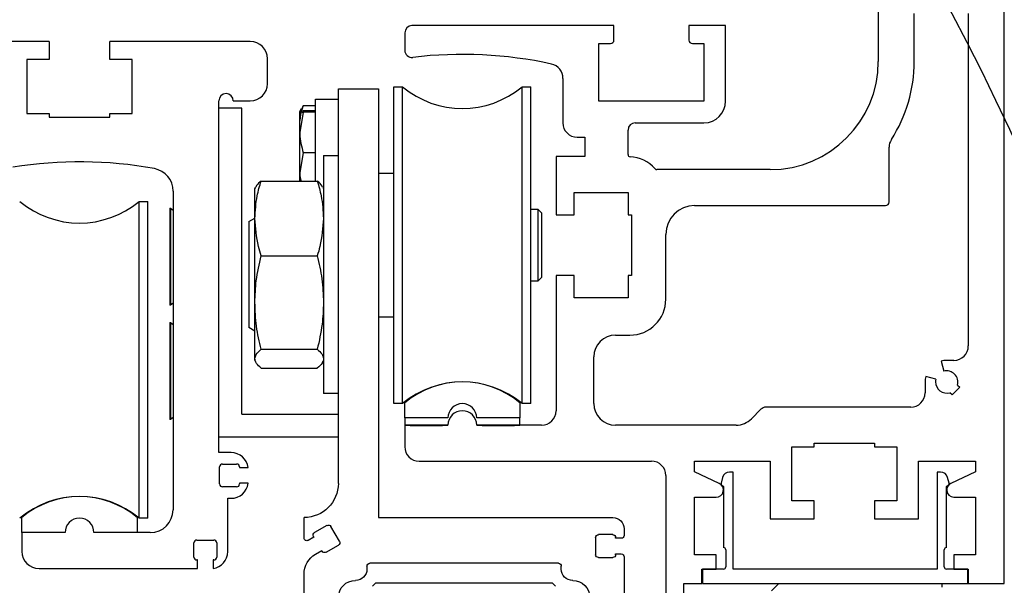
# Model space of a CAD drawing. Units: inches. Extents: x -0.1 to 16.5, y 0 to 10.5.
# Drawn here: x 1.6 to 3, y 6.4 to 7.1 of the extents above; entities that cross this region are included whole.
import ezdxf

# ---------------------------------------------------------------- set-up
doc = ezdxf.new("R2010")
doc.units = ezdxf.units.IN
doc.header["$MEASUREMENT"] = 0
doc.linetypes.add('SL5', pattern=[0])
doc.linetypes.add('SLD-Solid', pattern=[0])
doc.layers.add('DIMENSIONS', color=7, linetype='Continuous')
doc.styles.add('Arial', font='arial.ttf')
doc.dimstyles.new('ARCHITECTURAL', dxfattribs={"dimtxt": 0.06, "dimasz": 0.125, "dimexe": 0.1, "dimexo": 0.0625, "dimgap": 0.0625, "dimtad": 0, "dimtih": 1, "dimtoh": 1, "dimdec": 4, "dimzin": 0, "dimdsep": 46, "dimlunit": 4, "dimtxsty": 'Arial', "dimcen": 0.0625, "dimclrd": 5, "dimclre": 5, "dimadec": 0, "dimazin": 0, "dimtfac": 1, "dimtdec": 4, "dimtofl": 0, "dimtmove": 1, "dimatfit": 3, "dimfxl": 1, "dimfrac": 2, "dimtolj": 1, "dimtzin": 0, "dimarcsym": 0})

# ---------------------------------------------------------------- blocks, each defined once
blk = doc.blocks.new('SX Carrier')
at = {"lineweight": -2}
for p, q in [((-0.2188, 0), (-0.2188, -2.344)), ((0, -2.157), (0, 0)), ((-0.2188, -2.344), (-1.5006, -2.344)), ((0.1875, -2.344), (0.187, -2.344)), ((0.1875, -2.4559), (0.1875, -2.344)), ((-1.5626, -2.406), (-1.5626, -2.4416)), ((-0.0063, -2.4738), (0.0406, -2.3926)), ((0.062, -2.3868), (0.1296, -2.4259)), ((-1.547, -2.4573), (-1.5157, -2.4573)), ((-1.5157, -2.4573), (-1.5157, -2.4534)), ((-1.5001, -2.4377), (-1.422, -2.4377)), ((-1.4064, -2.4534), (-1.4064, -2.5471)), ((0.1353, -2.4472), (0.1334, -2.4506)), ((0.1334, -2.4506), (0.165, -2.4689)), ((0.0671, -2.5342), (-0.0005, -2.4951)), ((0.0904, -2.5251), (0.0885, -2.5284)), ((0.125, -2.545), (0.0904, -2.5251)), ((-1.5626, -2.5588), (-1.5626, -5.5005)), ((-1.5157, -2.5432), (-1.547, -2.5432)), ((-1.5157, -2.5471), (-1.5157, -2.5432)), ((-1.422, -2.5628), (-1.5001, -2.5628)), ((-1.2188, -2.6258), (-1.2188, -2.6098)), ((-1.2031, -2.594), (-0.172, -2.594)), ((-0.1563, -2.6098), (-0.1563, -2.6258)), ((-1.2814, -2.6878), (-1.2809, -2.6878)), ((-0.0943, -2.6878), (-0.0938, -2.6878)), ((0.1875, -5.5005), (0.1875, -2.6533)), ((-1.1714, -2.7027), (-1.1874, -2.7187)), ((-1.1714, -2.7027), (-1.1068, -2.7027)), ((-1.1068, -2.7027), (-0.2034, -2.7027)), ((-0.1874, -2.7187), (-0.2034, -2.7027))]:
    blk.add_line(p, q, dxfattribs=at)
for centre, radius, start, end in [((0.187, -2.157), 0.187, 180, 270), ((-1.5006, -2.406), 0.062, 90, 180), ((0.0541, -2.4004), 0.0156, 60, 150), ((-1.547, -2.4416), 0.0156, 180, 270), ((-1.5001, -2.4534), 0.0156, 90, 180), ((-1.422, -2.4534), 0.0156, 0, 90), ((0.0073, -2.4816), 0.0156, 150, 240), ((0.1218, -2.4394), 0.0156, 330, 60), ((0.1725, -2.4559), 0.015, 239.9997, 0), ((0.0749, -2.5206), 0.0156, 240, 330), ((-1.547, -2.5588), 0.0156, 90, 180), ((-1.5001, -2.5471), 0.0156, 180, 270), ((-1.422, -2.5471), 0.0156, 270, 0), ((0.0625, -2.6533), 0.125, 0, 60), ((-1.2809, -2.6258), 0.062, 270, 0), ((-1.2031, -2.6098), 0.0157, 90, 180), ((-0.172, -2.6098), 0.0157, 0, 90), ((-0.0943, -2.6258), 0.062, 180, 270), ((-1.2814, -2.7815), 0.0938, 90, 180), ((-0.0938, -2.7815), 0.0938, 0, 90)]:
    blk.add_arc(centre, radius, start, end, dxfattribs=at)
blk = doc.blocks.new('*D25')
at = {"layer": 'Defpoints', "color": 0, "transparency": 16777216}
for p in [(2.975, 8.2516), (2.8813, 1.3441), (3.5623, 1.3441)]:
    blk.add_point(p, dxfattribs=at)
at = {"layer": 'DIMENSIONS', "color": 5, "lineweight": -2, "transparency": 16777216}
for p, q in [((3.0375, 8.2516), (3.6623, 8.2516)), ((3.5623, 8.1266), (3.5623, 5.6439)), ((3.5623, 1.4691), (3.5623, 3.9519)), ((2.9438, 1.3441), (3.6623, 1.3441))]:
    blk.add_line(p, q, dxfattribs=at)
at = {"layer": 'DIMENSIONS', "color": 5, "transparency": 16777216}
for points in [[(3.5414, 8.1266), (3.5831, 8.1266), (3.5623, 8.2516)], [(3.5414, 1.4691), (3.5831, 1.4691), (3.5623, 1.3441)]]:
    blk.add_solid(points, dxfattribs=at)
at = {"layer": 'DIMENSIONS', "color": 0, "transparency": 16777216, "insert": (3.5623, 4.7979), "char_height": 0.06, "attachment_point": 5, "rotation": 90, "style": 'Arial'}
blk.add_mtext('\\A1;STANDARD HEADER HEIGHT 92" [2337]', dxfattribs=at)

msp = doc.modelspace()

# ---------------------------------------------------------------- linework, layer by layer
at = {"lineweight": -2}
for p, q in [((2.9750352, 6.3766022), (2.9750352, 8.2516408)), ((2.8027876, 7.2555573), (2.8027876, 7.0901995)), ((2.8520012, 7.0901995), (2.8520012, 7.1561458)), ((2.9258216, 7.1561458), (2.9258216, 6.701412)), ((2.4415597, 7.1394132), (2.1654713, 7.1394132)), ((2.4415597, 7.1197277), (2.4415597, 7.1394132)), ((2.543924, 7.1394132), (2.543924, 7.1197277)), ((2.5941219, 7.1394132), (2.543924, 7.1394132)), ((2.5941219, 7.0360646), (2.5941219, 7.1394132)), ((2.1556286, 7.1295704), (2.1556286, 7.1057832)), ((1.6697448, 7.1175398), (1.6164107, 7.1175399)), ((1.6697448, 7.1175398), (1.6697448, 7.0929336)), ((1.9445355, 7.1175399), (1.7524219, 7.1175398)), ((1.7524219, 7.0929336), (1.7524219, 7.1175398)), ((2.42089, 7.1148063), (2.4366383, 7.1148063)), ((2.42089, 7.0360646), (2.42089, 7.1148063)), ((2.5488454, 7.1148063), (2.5645937, 7.1148063)), ((2.5645937, 7.1148063), (2.5645937, 7.0360646)), ((1.639233, 7.0929336), (1.639233, 7.0191147)), ((1.6697448, 7.0929336), (1.639233, 7.0929336)), ((1.7829337, 7.0929336), (1.7524219, 7.0929336)), ((1.7829337, 7.0191147), (1.7829337, 7.0929336)), ((1.967973, 7.0600227), (1.967973, 7.0941024)), ((2.3716764, 7.0671936), (2.3716764, 7.0065364)), ((2.0648317, 7.0528596), (2.1195235, 7.0528596)), ((2.0647736, 7.0388126), (2.0647736, 6.6362976)), ((1.901536, 6.5556552), (1.901536, 7.0365852)), ((1.932786, 7.0267433), (1.901536, 7.0267433)), ((1.9212211, 7.0365852), (1.9445355, 7.0365852)), ((1.932786, 6.6083134), (1.932786, 7.0267433)), ((2.5645937, 7.0360646), (2.42089, 7.0360646)), ((1.639233, 7.0191147), (1.6697448, 7.0191147)), ((1.6697448, 7.0191147), (1.6697448, 7.0141934)), ((1.6697448, 7.0141934), (1.7524219, 7.0141934)), ((1.7524219, 7.0191147), (1.7829337, 7.0191147)), ((1.7524219, 7.0141934), (1.7524219, 7.0191147)), ((2.4705957, 7.0065364), (2.5645937, 7.0065364)), ((2.3913618, 6.986851), (2.4016967, 6.986851)), ((2.4016967, 6.986851), (2.4016967, 6.9602756)), ((2.460753, 6.9631448), (2.460753, 6.9966937)), ((2.8175517, 6.8982665), (2.8175517, 6.9730133)), ((2.3623258, 6.9602756), (2.3623258, 6.8805496)), ((2.4016967, 6.9602756), (2.3623258, 6.9602756)), ((2.6551468, 6.9425587), (2.4999265, 6.9425587)), ((1.8390361, 6.9131843), (1.8390361, 6.4775303)), ((2.3869326, 6.911062), (2.460753, 6.911062)), ((2.3869326, 6.8805496), (2.3869326, 6.911062)), ((2.460753, 6.911062), (2.460753, 6.8805496)), ((2.5517982, 6.8933451), (2.8126303, 6.8933451)), ((1.8344072, 6.8898977), (1.8356578, 6.8898977)), ((1.8344072, 6.8898977), (1.8344072, 6.7570895)), ((1.8356578, 6.8898977), (1.8391104, 6.8868964)), ((1.8356578, 6.8898977), (1.8356578, 6.7570895)), ((2.3623258, 6.8805496), (2.3869326, 6.8805496)), ((2.460753, 6.8805496), (2.4656744, 6.8805496)), ((2.4656744, 6.8805496), (2.4656744, 6.7978707)), ((2.5124273, 6.7653897), (2.5124273, 6.8539742)), ((2.3623258, 6.7978707), (2.3623258, 6.6128275)), ((2.3869326, 6.7978707), (2.3623258, 6.7978707)), ((2.3869326, 6.7673582), (2.3869326, 6.7978707)), ((2.460753, 6.7978707), (2.460753, 6.7673582)), ((2.4656744, 6.7978707), (2.460753, 6.7978707)), ((1.8356578, 6.7570895), (1.8344072, 6.7570895)), ((1.8391104, 6.7600908), (1.8356578, 6.7570895)), ((2.460753, 6.7673582), (2.3869326, 6.7673582)), ((1.8344072, 6.7335792), (1.8356578, 6.7335792)), ((1.8344072, 6.7335792), (1.8344072, 6.6007709)), ((1.8356578, 6.7335792), (1.8391104, 6.7305778)), ((1.8356578, 6.7335792), (1.8356578, 6.6007709)), ((2.4435282, 6.7161761), (2.4632137, 6.7161761)), ((2.4140001, 6.6226702), (2.4140001, 6.6866479)), ((2.888651, 6.6807203), (2.8923449, 6.6669347)), ((2.9061362, 6.6817266), (2.8962935, 6.6817266)), ((2.8667653, 6.6521984), (2.8667653, 6.6374343)), ((2.8815571, 6.656147), (2.8677714, 6.6598408)), ((2.9109542, 6.6479774), (2.9140411, 6.6448906)), ((2.9036013, 6.6344507), (2.9005144, 6.6375377)), ((2.9140411, 6.6448906), (2.9036013, 6.6344507)), ((1.932786, 6.6083134), (2.0648317, 6.6083134)), ((2.6424212, 6.6148659), (2.6293458, 6.6017907)), ((2.8470798, 6.6177489), (2.649381, 6.6177489)), ((1.8356578, 6.6007709), (1.8344072, 6.6007709)), ((1.8391104, 6.6037722), (1.8356578, 6.6007709)), ((2.2146853, 6.6029846), (2.1556302, 6.6029846)), ((2.1556302, 6.6029846), (2.1556302, 6.5931421)), ((2.3131105, 6.6029846), (2.2540554, 6.6029846)), ((2.3131105, 6.5931421), (2.3131105, 6.6029846)), ((2.1556286, 6.5931421), (2.1556286, 6.5636139)), ((2.2146849, 6.5931421), (2.1556286, 6.5931421)), ((2.1556302, 6.5931421), (2.1630121, 6.5931421)), ((2.1630121, 6.5931421), (2.1630121, 6.5928921)), ((2.1630121, 6.5928921), (2.2073035, 6.5928921)), ((2.2073035, 6.5928921), (2.2073035, 6.5931421)), ((2.2073035, 6.5931421), (2.2146853, 6.5931421)), ((2.2540554, 6.5931421), (2.2614373, 6.5931421)), ((2.3426403, 6.5931421), (2.2540558, 6.5931421)), ((2.2614373, 6.5931421), (2.2614373, 6.5928921)), ((2.2614373, 6.5928921), (2.3057286, 6.5928921)), ((2.3057286, 6.5928921), (2.3057286, 6.5931421)), ((2.3057286, 6.5931421), (2.3131105, 6.5931421)), ((2.6084663, 6.5931421), (2.4435282, 6.5931421)), ((1.901536, 6.5770634), (2.0648317, 6.5770634)), ((1.9182833, 6.5556552), (1.901536, 6.5556552)), ((2.175314, 6.5439284), (2.4927418, 6.5439284)), ((1.902536, 6.5127802), (1.902536, 6.5360302)), ((1.906536, 6.5400302), (1.925786, 6.5400302)), ((1.929786, 6.5360302), (1.929786, 6.5351552)), ((1.929786, 6.5351552), (1.941536, 6.5351552)), ((2.6042327, 6.5289095), (2.5994462, 6.5289095)), ((2.6042327, 6.3962876), (2.6042327, 6.5289095)), ((2.8880163, 6.5289095), (2.8832299, 6.5289095)), ((2.8832299, 6.5289095), (2.8832299, 6.3962876)), ((1.941536, 6.5136552), (1.929786, 6.5136552)), ((1.929786, 6.5136552), (1.929786, 6.5127802)), ((2.5124273, 6.524243), (2.5124273, 6.1305341)), ((2.5899571, 6.5216283), (2.5878551, 6.5137835)), ((2.8996074, 6.5137835), (2.8975054, 6.5216283)), ((1.925786, 6.5087802), (1.906536, 6.5087802)), ((2.5884857, 6.5117735), (2.5914617, 6.5092618)), ((2.5914617, 6.5092618), (2.5914617, 6.4257591)), ((2.8960009, 6.5092618), (2.8989768, 6.5117735)), ((2.8960009, 6.4912039), (2.8960009, 6.5092618)), ((1.9135931, 6.4202344), (1.9135931, 6.4931553)), ((1.9135931, 6.4931553), (1.9182833, 6.4931553)), ((2.8960009, 6.4257591), (2.8960009, 6.4912039)), ((1.6913983, 6.4462803), (1.6323432, 6.4462803)), ((1.6323432, 6.4462803), (1.6323432, 6.4205052)), ((1.8077861, 6.4462803), (1.7307684, 6.4462803)), ((1.8713333, 6.4360677), (1.8945833, 6.4360677)), ((1.8673333, 6.4128177), (1.8673333, 6.4320677)), ((1.8985833, 6.4320677), (1.8985833, 6.4128177)), ((2.5914617, 6.4257591), (2.5914618, 6.4257591)), ((2.5944088, 6.4228121), (2.5944088, 6.3992348)), ((2.8930537, 6.3992348), (2.8930537, 6.4228121)), ((2.8960008, 6.4257591), (2.8960009, 6.4257591)), ((2.5370341, 6.1305341), (2.5370341, 6.3766022))]:
    msp.add_line(p, q, dxfattribs=at)
at = {"linetype": 'SLD-Solid', "lineweight": -2}
for p, q in [((2.1408451, 7.0557455), (2.1525909, 7.0557455)), ((2.1408451, 6.6226748), (2.1408451, 7.0557455)), ((2.1525909, 6.6226748), (2.1525909, 7.0557455)), ((2.316107, 7.0557455), (2.3278529, 7.0557455)), ((2.316107, 6.6226748), (2.316107, 7.0557455)), ((2.3278529, 6.6226748), (2.3278529, 7.0557455)), ((2.0335235, 7.0388126), (2.0647736, 7.0388126)), ((2.0335235, 6.9269514), (2.0335235, 7.0388126)), ((2.0120365, 7.0218946), (2.0145772, 7.0262953)), ((2.0152285, 7.0259192), (2.0169136, 7.0296233)), ((2.0335235, 7.0296233), (2.0169136, 7.0296233)), ((2.0120235, 7.0218722), (2.0120365, 7.0218946)), ((2.0120235, 6.9931313), (2.0120235, 7.0218499)), ((2.0169136, 7.0209467), (2.0120235, 6.9931313)), ((2.0335235, 7.022753), (2.0169136, 7.022753)), ((2.0335235, 7.0209467), (2.0169136, 7.0209467)), ((2.0120235, 6.9384037), (2.0120235, 6.9931313)), ((2.0169136, 6.9653158), (2.0120235, 6.9384037)), ((2.0335235, 6.9653158), (2.0169136, 6.9653158)), ((2.0445235, 6.9617975), (2.0647736, 6.9617975)), ((2.0445235, 6.9617975), (2.0445235, 6.9556886)), ((2.0445235, 6.9556886), (2.0445235, 6.6362976)), ((2.0120235, 6.9269514), (2.0120235, 6.9384037)), ((2.1195235, 6.9376352), (2.1408451, 6.9376352)), ((1.9507736, 6.916235), (1.9518769, 6.9186009)), ((1.9592273, 6.9269514), (2.0360698, 6.9269514)), ((2.0434417, 6.9185551), (2.0445235, 6.916235)), ((1.9507736, 6.8758483), (1.9507736, 6.916235)), ((1.7928435, 6.899035), (1.8045894, 6.899035)), ((1.7928435, 6.4659643), (1.7928435, 6.899035)), ((1.8045894, 6.4659643), (1.8045894, 6.899035)), ((2.3278529, 6.8883351), (2.3376954, 6.8883351)), ((2.3376954, 6.8883351), (2.3426167, 6.8834137)), ((2.3376954, 6.8883351), (2.3376954, 6.8108205)), ((2.3426167, 6.8834137), (2.3426167, 6.7950063)), ((1.9423582, 6.8714899), (1.9507736, 6.8763485)), ((1.9423582, 6.8714899), (1.9423582, 6.7571826)), ((1.9507736, 6.7607935), (1.9507736, 6.8758483)), ((1.9592273, 6.8247454), (2.0360698, 6.8247454)), ((2.3376954, 6.8108205), (2.3376954, 6.7900851)), ((2.3376954, 6.7900851), (2.3278529, 6.7900851)), ((2.3426167, 6.7950063), (2.3376954, 6.7900851)), ((1.9423582, 6.7571826), (1.9423582, 6.7266052)), ((1.9507736, 6.6839927), (1.9507736, 6.7607935)), ((2.1408451, 6.7407849), (2.1195235, 6.7407849)), ((1.9507736, 6.7217465), (1.9423582, 6.7266052)), ((1.9592273, 6.6968416), (2.0360698, 6.6968416)), ((1.9507736, 6.6818601), (1.9507736, 6.6839927)), ((1.9518769, 6.6794942), (1.9507736, 6.6818601)), ((2.0445235, 6.6818601), (2.0434417, 6.67954)), ((1.9592273, 6.6711437), (2.0360698, 6.6711437)), ((2.0647736, 6.6362976), (2.0445235, 6.6362976)), ((2.1525909, 6.6226748), (2.1408451, 6.6226748)), ((2.3278529, 6.6226748), (2.316107, 6.6226748)), ((1.8045894, 6.4659643), (1.7928435, 6.4659643))]:
    msp.add_line(p, q, dxfattribs=at)
at = {"linetype": 'SL5', "lineweight": -2}
for p, q in [((2.1556329, 6.6029846), (2.1556329, 6.6236993)), ((2.3131078, 6.6236993), (2.3131078, 6.6029846)), ((2.214686, 6.6029846), (2.1556329, 6.6029846)), ((2.3131078, 6.6029846), (2.2540547, 6.6029846)), ((1.6323459, 6.4462809), (1.6323459, 6.4669956)), ((1.7898208, 6.4669956), (1.7898208, 6.4462809)), ((1.691399, 6.4462809), (1.6323459, 6.4462809)), ((1.7898208, 6.4462809), (1.7307677, 6.4462809))]:
    msp.add_line(p, q, dxfattribs=at)
at = {"color": 0, "lineweight": -2}
for p, q in [((2.7149905, 6.5685352), (2.7976694, 6.5685352)), ((2.7149905, 6.5636139), (2.7149905, 6.5685352)), ((2.7976694, 6.5685352), (2.7976694, 6.5636139)), ((2.6844781, 6.5636139), (2.7149905, 6.5636139)), ((2.6844781, 6.4897935), (2.6844781, 6.5636139)), ((2.7976694, 6.5636139), (2.8281818, 6.5636139)), ((2.8281818, 6.5636139), (2.8281818, 6.4897935)), ((2.5517982, 6.5439284), (2.6549499, 6.5439284)), ((2.5517982, 6.529187), (2.5517982, 6.5439284)), ((2.6549499, 6.5439284), (2.6549499, 6.4651867)), ((2.85771, 6.5439284), (2.9356644, 6.5439284)), ((2.85771, 6.4651867), (2.85771, 6.5439284)), ((2.9356644, 6.5439284), (2.9356644, 6.5291398)), ((2.5854861, 6.513478), (2.5517982, 6.529187)), ((2.9356644, 6.5291398), (2.9019867, 6.5134828)), ((2.5517982, 6.4947148), (2.5813263, 6.4947148)), ((2.5517982, 6.415973), (2.5517982, 6.4947148)), ((2.7149905, 6.4897935), (2.6844781, 6.4897935)), ((2.7149905, 6.4651867), (2.7149905, 6.4897935)), ((2.7976694, 6.4897935), (2.7976694, 6.4651867)), ((2.8281818, 6.4897935), (2.7976694, 6.4897935)), ((2.9061362, 6.4947148), (2.9356644, 6.4947148)), ((2.9356644, 6.4947148), (2.9356644, 6.415973)), ((2.6549499, 6.4651867), (2.7149905, 6.4651867)), ((2.7976694, 6.4651867), (2.85771, 6.4651867)), ((2.6567399, 6.3668164), (2.6666603, 6.3767231))]:
    msp.add_line(p, q, dxfattribs=at)
for p, q in [((1.8722083, 6.4088177), (1.8713333, 6.4088177)), ((1.8722083, 6.3970677), (1.8722083, 6.4088177)), ((1.8945833, 6.4088177), (1.8937083, 6.4088177)), ((1.8937083, 6.4088177), (1.8937083, 6.3970677)), ((1.6557807, 6.3970677), (1.8722083, 6.3970677)), ((2.5616409, 6.3962876), (2.5813263, 6.3962876)), ((2.5616409, 6.3766022), (2.5616409, 6.3962876)), ((2.5624813, 6.3962876), (2.5624813, 6.3766399)), ((2.5914617, 6.3962876), (2.5624813, 6.3962876)), ((2.5624813, 6.3962876), (2.5624813, 6.3766399)), ((2.8832299, 6.3962876), (2.6042327, 6.3962876)), ((2.9249812, 6.3962876), (2.8960009, 6.3962876)), ((2.9061362, 6.3962876), (2.9258216, 6.3962876)), ((2.9249812, 6.3766399), (2.9249812, 6.3962876)), ((2.9249812, 6.3766399), (2.9249812, 6.3962876)), ((2.9258216, 6.3962876), (2.9258216, 6.3766022)), ((2.5370341, 6.3766022), (2.5616409, 6.3766022)), ((2.5624813, 6.3766399), (2.9249812, 6.3766399)), ((2.9258216, 6.3766022), (2.9750352, 6.3766022))]:
    msp.add_line(p, q)
at = {"color": 0}
for p, q in [((2.5813263, 6.415973), (2.5517982, 6.415973)), ((2.5813263, 6.3962876), (2.5813263, 6.415973)), ((2.9061362, 6.415973), (2.9061362, 6.3962876)), ((2.9356644, 6.415973), (2.9061362, 6.415973)), ((2.8901421, 6.3717698), (2.8901421, 6.3767231))]:
    msp.add_line(p, q, dxfattribs=at)
at = {"lineweight": -2}
for centre, radius, start, end in [((2.1654713, 7.1295704), 0.0098427, 90, 180), ((2.4366383, 7.1197277), 0.0049214, 270, 0), ((2.5488454, 7.1197277), 0.0049214, 180, 270), ((1.9445355, 7.0941024), 0.0234375, 0, 90), ((2.1654713, 7.1057832), 0.0098427, 180, 276.81386), ((2.2343704, 6.5291644), 0.5708779, 77.67816, 96.813854), ((2.3519964, 7.0676597), 0.0196854, 358.64331, 77.67815), ((2.6551468, 7.0901995), 0.1476408, 270, 0), ((2.6551468, 7.0901995), 0.1968545, 327.23624, 0), ((1.9445355, 7.0600227), 0.0234375, 270, 0), ((1.9113786, 7.0365852), 0.0098425, 0, 180), ((2.5645937, 7.0360646), 0.0295282, 270, 0), ((2.3913618, 7.0065364), 0.0196854, 180, 270), ((2.4705957, 6.9966937), 0.0098427, 90, 180), ((2.8372371, 6.9730133), 0.0196854, 147.236241, 180), ((2.4637058, 6.9631448), 0.0029528, 180, 266.75511), ((2.460753, 6.911062), 0.0492136, 41.32866, 86.755108), ((1.7110834, 6.3823039), 0.5708659, 79.676452, 99.1662843), ((1.8077861, 6.9131843), 0.03125, 0, 79.676452), ((2.4999265, 6.9455115), 0.0029528, 221.32866, 270), ((2.5517982, 6.8539742), 0.0393709, 90, 180), ((2.8126303, 6.8982665), 0.0049214, 270, 0), ((2.4632137, 6.7653897), 0.0492136, 270, 0), ((2.4435282, 6.6866479), 0.0295282, 90, 180), ((2.9061362, 6.701412), 0.0196854, 270, 0), ((2.8962935, 6.6521984), 0.0295282, 89.999999, 105.000003), ((2.8962935, 6.6521984), 0.0152562, 343.93853, 105.000003), ((2.8962935, 6.6521984), 0.0295282, 165.000003, 180), ((2.8962935, 6.6521984), 0.0152562, 165.000003, 180), ((2.8962935, 6.6521984), 0.0152562, 180, 286.06148), ((2.8470798, 6.6374343), 0.0196854, 270, 0), ((2.2343704, 6.6029846), 0.019685, 0.0000019, 179.9999981), ((2.4435282, 6.6226702), 0.0295282, 180, 270), ((2.2343704, 6.5931421), 0.0196854, 0, 180), ((2.2343704, 6.5931421), 0.019685, 0, 180), ((2.3426403, 6.6128275), 0.0196854, 270, 0), ((2.649381, 6.6079061), 0.0098427, 90, 135), ((2.6084663, 6.6226702), 0.0295282, 270, 315), ((1.9182833, 6.5322177), 0.0234375, 7.2000058, 90), ((2.175314, 6.5636139), 0.0196854, 180, 270), ((2.4927418, 6.524243), 0.0196854, 0, 90), ((1.906536, 6.5360302), 0.004, 90, 180), ((1.925786, 6.5360302), 0.004, 0, 90), ((2.5994462, 6.5190857), 0.0098238, 90.0000376, 164.9999844), ((2.8880163, 6.5190857), 0.0098238, 15.0000156, 89.9999624), ((1.9182833, 6.5165927), 0.0234375, 270, 352.7999942), ((2.5897529, 6.5132749), 0.0019648, 164.999962, 229.8367644), ((2.8977096, 6.5132749), 0.0019648, 310.1632356, 15.000038), ((1.906536, 6.5127802), 0.004, 180, 270), ((1.925786, 6.5127802), 0.004, 270, 0), ((1.8077861, 6.4775303), 0.03125, 270, 0), ((1.7110834, 6.4462803), 0.019685, 0, 180), ((1.8713333, 6.4320677), 0.004, 90, 180), ((1.8945833, 6.4320677), 0.004, 0, 90), ((1.6557807, 6.4205052), 0.0234375, 180, 270), ((1.8901556, 6.4202344), 0.0234375, 278.718504, 0), ((2.5914618, 6.4228121), 0.0029471, 359.9999572, 90.0000428), ((2.8960008, 6.4228121), 0.0029471, 89.9999572, 180.0000428)]:
    msp.add_arc(centre, radius, start, end, dxfattribs=at)
at = {"linetype": 'SLD-Solid', "lineweight": -2}
for centre, start, end in [((2.234349, 7.1541706), 230.2848628, 309.7151372), ((1.7110855, 6.9974601), 230.2848628, 309.7151372), ((2.234349, 6.5242496), 50.2848628, 129.7151372), ((1.7110855, 6.3675391), 50.2848628, 129.7151372)]:
    msp.add_arc(centre, 0.1279527, start, end, dxfattribs=at)
at = {"linetype": 'SL5', "lineweight": -2}
for centre, radius, start, end in [((2.2343704, 6.5291681), 0.1230273, 50.2082013, 129.7917987), ((2.2343704, 6.6029846), 0.0196844, 0, 180), ((1.7110834, 6.3724645), 0.1230273, 50.2082013, 129.7917987), ((1.7110834, 6.4462809), 0.0196844, 0, 180)]:
    msp.add_arc(centre, radius, start, end, dxfattribs=at)
at = {"color": 0, "lineweight": -2}
for centre, start, end in [((2.5813263, 6.5045576), 270, 65), ((2.9061362, 6.5045576), 114.933945, 180), ((2.9061362, 6.5045576), 180, 270)]:
    msp.add_arc(centre, 0.0098427, start, end, dxfattribs=at)
for centre, radius, start, end in [((1.8713333, 6.4128177), 0.004, 180, 270), ((1.8945833, 6.4128177), 0.004, 270, 0), ((2.5914617, 6.3992348), 0.0029472, 269.9999572, 0.0000428), ((2.8960008, 6.3992348), 0.0029472, 179.9999572, 270.0000428)]:
    msp.add_arc(centre, radius, start, end)
at = {"linetype": 'SLD-Solid', "lineweight": -2}
for points, knots in [([(2.0169136, 7.0296233), (2.0163269, 7.0283173), (2.0134394, 7.0218903), (2.0126514, 7.0152069), (2.0120235, 7.0098816)], [0, 0, 0, 0, 0.203196831, 1, 1, 1, 1]), ([(2.0169136, 7.022753), (2.0149008, 7.0225223), (2.0123012, 7.0222244), (2.0120747, 7.0219188), (2.0120235, 7.0218499)], [0, 0, 0, 0, 0.774271902, 1, 1, 1, 1]), ([(2.0120235, 7.0218499), (2.0126514, 7.0216062), (2.0134394, 7.0213004), (2.0163269, 7.0210064), (2.0169136, 7.0209467)], [0, 0, 0, 0, 0.7968005321, 1, 1, 1, 1]), ([(2.0120235, 6.9931313), (2.0120284, 6.9924719), (2.0120981, 6.9830788), (2.0145934, 6.9738742), (2.0169136, 6.9653158)], [0, 0, 0, 0, 0.070203177, 1, 1, 1, 1]), ([(2.0120235, 6.9384037), (2.012023, 6.9377653), (2.01202, 6.9339004), (2.0130479, 6.9301131), (2.013906, 6.9269514)], [0, 0, 0, 0, 0.1651965629, 1, 1, 1, 1]), ([(1.9507736, 6.8758483), (1.9513831, 6.8861513), (1.9524019, 6.9033709), (1.9572713, 6.920194), (1.9592273, 6.9269514)], [0, 0, 0, 0, 0.598327834, 1, 1, 1, 1]), ([(1.9592273, 6.9269514), (1.9566884, 6.9248499), (1.9532797, 6.9220284), (1.9524901, 6.9191448), (1.9522885, 6.9184089)], [0, 0, 0, 0, 0.744804098, 1, 1, 1, 1]), ([(2.0360698, 6.9269514), (2.0380258, 6.920194), (2.0428953, 6.9033709), (2.043914, 6.8861513), (2.0445235, 6.8758483)], [0, 0, 0, 0, 0.401672322, 1, 1, 1, 1]), ([(2.043128, 6.9184089), (2.0429804, 6.9189669), (2.0422175, 6.9218508), (2.0388144, 6.9246743), (2.0360698, 6.9269514)], [0, 0, 0, 0, 0.193499534, 1, 1, 1, 1]), ([(1.9592273, 6.8247454), (1.9579554, 6.8290252), (1.9529674, 6.8458094), (1.9517102, 6.8630236), (1.9507736, 6.8758483)], [0, 0, 0, 0, 0.254986842, 1, 1, 1, 1]), ([(2.0445235, 6.8758483), (2.043587, 6.8630235), (2.0423299, 6.8458094), (2.0373417, 6.8290252), (2.0360698, 6.8247454)], [0, 0, 0, 0, 0.745012968, 1, 1, 1, 1]), ([(1.9507736, 6.7607935), (1.9511381, 6.7707439), (1.9519277, 6.7922921), (1.9566731, 6.81339), (1.9592273, 6.8247454)], [0, 0, 0, 0, 0.4617751442, 1, 1, 1, 1]), ([(2.0360698, 6.8247454), (2.0384475, 6.8142673), (2.0432319, 6.7931829), (2.0440912, 6.7716337), (2.0445235, 6.7607935)], [0, 0, 0, 0, 0.4969594446, 1, 1, 1, 1]), ([(1.9592273, 6.6968416), (1.9568496, 6.7073197), (1.9520652, 6.7284042), (1.9512059, 6.7499534), (1.9507736, 6.7607935)], [0, 0, 0, 0, 0.4969618019, 1, 1, 1, 1]), ([(2.0445235, 6.7607935), (2.044159, 6.7508432), (2.0433695, 6.729295), (2.038624, 6.7081971), (2.0360698, 6.6968416)], [0, 0, 0, 0, 0.461773385, 1, 1, 1, 1]), ([(1.9507736, 6.6839927), (1.9511381, 6.6859919), (1.9519277, 6.6903212), (1.9566731, 6.6945601), (1.9592273, 6.6968416)], [0, 0, 0, 0, 0.461774177, 1, 1, 1, 1]), ([(2.0360698, 6.6968416), (2.0384475, 6.6947364), (2.0432319, 6.6905002), (2.0440912, 6.6861707), (2.0445235, 6.6839927)], [0, 0, 0, 0, 0.496960091, 1, 1, 1, 1]), ([(1.9592273, 6.6711437), (1.9568496, 6.6732489), (1.9520652, 6.6774851), (1.9512059, 6.6818147), (1.9507736, 6.6839927)], [0, 0, 0, 0, 0.496960932, 1, 1, 1, 1]), ([(2.043128, 6.6796862), (2.0429804, 6.6791282), (2.0422175, 6.6762443), (2.0388144, 6.6734208), (2.0360698, 6.6711437)], [0, 0, 0, 0, 0.193502077, 1, 1, 1, 1])]:
    msp.add_open_spline(points, degree=3, knots=knots, dxfattribs=at)
at = {"layer": 'DIMENSIONS'}
msp.add_lwpolyline([(3.1001169, 6.7094082, 0.211574419), (1.2179704, 8.6934649), (1.1237951, 8.6934675)], format="xyb", dxfattribs=at)

# ---------------------------------------------------------------- block references
at = {"color": 0, "lineweight": -2, "xscale": -0.2499999021177385, "yscale": 0.2499999021177385, "zscale": 0.2499999021177385}
msp.add_blockref('SX Carrier', (2.0648317, 7.0528596), dxfattribs=at)

# ---------------------------------------------------------------- dimensions: what is measured, and where the dimension line sits
at = {"layer": 'DIMENSIONS'}
dim = msp.add_linear_dim(base=(3.5622634, 1.3440879), p1=(2.9750352, 8.2516408), p2=(2.881261, 1.3440879), angle=90, text='STANDARD HEADER HEIGHT 92" [2337]', dimstyle='ARCHITECTURAL', override={"dimlfac": 1, "dimpost": '\\X'}, dxfattribs=at)
dim.commit()
dim.dimension.update_dxf_attribs({"geometry": '*D25', "text_midpoint": (3.5622634, 4.7978643), "text_rotation": 90})

doc.saveas('drawing.dxf')
